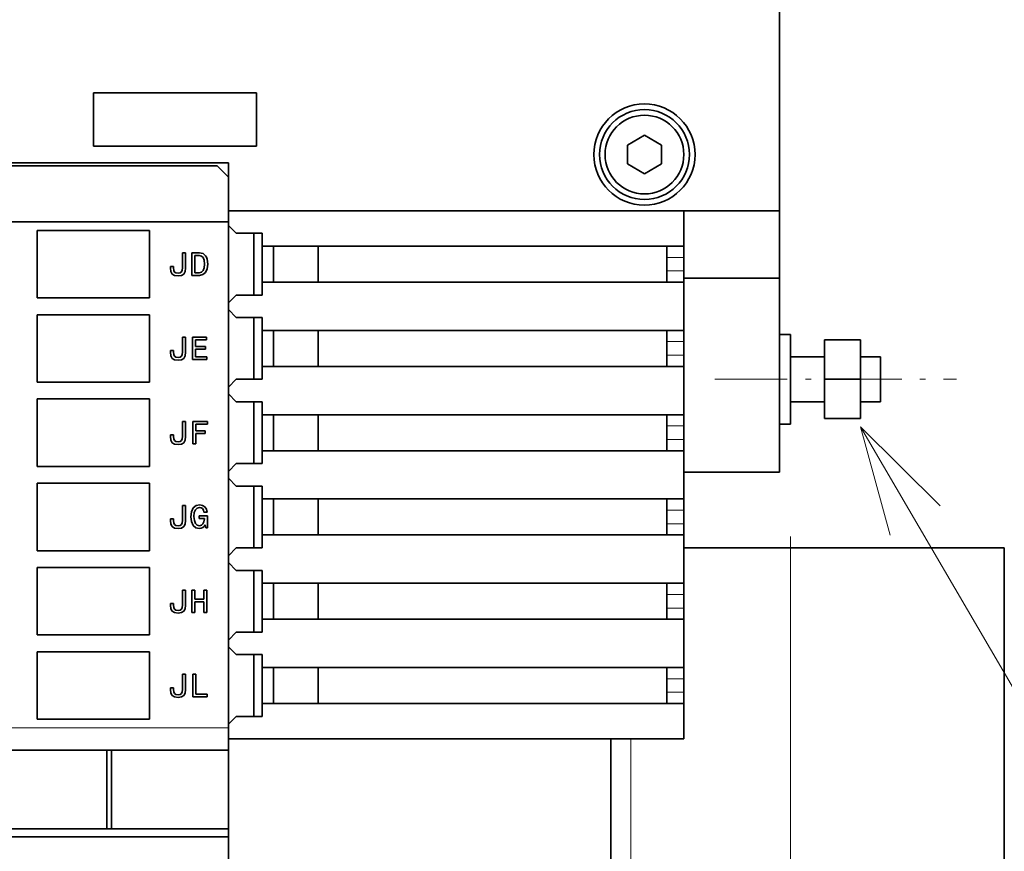
# Model space of a CAD drawing. Extents: x 0 to 420, y 0 to 297.
# Drawn here: x 69 to 86, y 174 to 189 of the extents above; entities that cross this region are included whole.
import ezdxf
from ezdxf.enums import TextEntityAlignment as Align

# ---------------------------------------------------------------- set-up
doc = ezdxf.new("R2010")
doc.units = 0
doc.linetypes.add('DASHDOT', pattern=[18.5, 12, -3, 0.5, -3])
doc.linetypes.add('DASHSPACE', pattern=[30, 12, -18])
doc.layers.get('0').update_dxf_attribs({"lineweight": 13})
doc.styles.get("Standard").update_dxf_attribs({"font": 'isocp.shx'})
doc.dimstyles.get("Standard").update_dxf_attribs({"dimtxt": 2.5, "dimasz": 2.5, "dimexe": 1.25, "dimexo": 0.625, "dimtad": 1, "dimcen": 2.5, "dimadec": 0, "dimazin": 0, "dimtfac": 1, "dimtmove": 0, "dimatfit": 0, "dimfxl": 1, "dimarcsym": 0})

# ---------------------------------------------------------------- blocks, each defined once
blk = doc.blocks.new('*D129')
at = {"color": 7, "lineweight": 13}
blk.add_line((93.915492, 184.308441), (93.915492, 206.286929), dxfattribs=at)
at = {"color": 7, "lineweight": 13, "ltscale": 0.207952}
blk.add_line((87.597395, 196.908441), (95.915492, 196.908441), dxfattribs=at)
at = {"color": 7, "lineweight": 13, "ltscale": 0.231445}
blk.add_line((86.657704, 189.308441), (95.915492, 189.308441), dxfattribs=at)
at = {"color": 7, "lineweight": 13}
for points in [[(93.397852, 198.840293), (93.915492, 196.908441), (94.433131, 198.840293)], [(94.433131, 187.37659), (93.915492, 189.308441), (93.397852, 187.37659)]]:
    blk.add_lwpolyline(points, dxfattribs=at)
for s, p, p2 in [('"', (96.915492, 204.820261), (96.915492, 206.286928)), ('1.5', (96.915492, 198.815651), (96.915492, 204.820262)), ('38', (92.915492, 200.61642), (92.915492, 204.48616))]:
    blk.add_text(s, height=2, rotation=90.000003, dxfattribs=at).set_placement(p, p2, align=Align.FIT)
blk = doc.blocks.new('*D130')
at = {"color": 7, "lineweight": 13}
blk.add_line((91.531571, 172.557426), (91.531571, 194.308441), dxfattribs=at)
at = {"color": 7, "lineweight": 13, "ltscale": 0.171847}
blk.add_line((86.657704, 189.308441), (93.531571, 189.308441), dxfattribs=at)
at = {"color": 7, "lineweight": 13, "ltscale": 0.148354}
blk.add_line((87.597395, 182.508441), (93.531571, 182.508441), dxfattribs=at)
at = {"color": 7, "lineweight": 13}
for points in [[(91.013932, 191.240293), (91.531571, 189.308441), (92.049207, 191.240293)], [(92.049207, 180.576589), (91.531571, 182.508441), (91.013932, 180.576589)]]:
    blk.add_lwpolyline(points, dxfattribs=at)
for s, p, p2 in [('"', (94.531571, 180.696908), (94.531571, 182.163575)), ('1.34', (94.531571, 172.557426), (94.531571, 180.696907)), ('34', (90.531571, 175.42563), (90.531571, 179.295372))]:
    blk.add_text(s, height=2, rotation=90.000003, dxfattribs=at).set_placement(p, p2, align=Align.FIT)
blk = doc.blocks.new('*D132')
at = {"color": 7, "lineweight": 13}
for p, q in [((84.344831, 210.108441), (113.275556, 210.108441)), ((111.275556, 168.508441), (111.275556, 210.108441)), ((84.520115, 168.508441), (113.275556, 168.508441))]:
    blk.add_line(p, q, dxfattribs=at)
for points in [[(111.793195, 208.17659), (111.275556, 210.108441), (110.757917, 208.17659)], [(110.757917, 170.440292), (111.275556, 168.508441), (111.793195, 170.440292)]]:
    blk.add_lwpolyline(points, dxfattribs=at)
for s, p, p2 in [('"', (114.275556, 192.644848), (114.275556, 194.111515)), ('8.19', (114.275556, 184.505367), (114.275556, 192.644849)), ('208', (110.275556, 186.306136), (110.275556, 192.310747))]:
    blk.add_text(s, height=2, rotation=90.000003, dxfattribs=at).set_placement(p, p2, align=Align.FIT)
blk = doc.blocks.new('*D133')
at = {"color": 7, "lineweight": 13}
for p, q in [((81.575587, 222.108441), (122.607813, 222.108441)), ((120.607819, 156.508441), (120.607819, 222.108441)), ((98.816956, 156.508441), (122.607813, 156.508441))]:
    blk.add_line(p, q, dxfattribs=at)
at = {"color": 7, "lineweight": 13, "ltscale": 0.388779}
blk.add_line((81.58816, 156.508441), (97.139308, 156.508441), dxfattribs=at)
at = {"color": 7, "lineweight": 13}
for points in [[(121.125453, 220.17659), (120.607819, 222.108441), (120.09018, 220.17659)], [(120.09018, 158.440292), (120.607819, 156.508441), (121.125453, 158.440292)]]:
    blk.add_lwpolyline(points, dxfattribs=at)
for s, p, p2 in [('"', (123.607813, 193.712284), (123.607813, 195.17895)), ('12.91', (123.607813, 183.437932), (123.607813, 193.712284)), ('328', (119.607819, 186.306136), (119.607819, 192.310747))]:
    blk.add_text(s, height=2, rotation=90.000003, dxfattribs=at).set_placement(p, p2, align=Align.FIT)
blk = doc.blocks.new('*D139')
at = {"color": 7, "lineweight": 13}
for p, q in [((82.648338, 179.708441), (82.648338, 136.400031)), ((72.648338, 138.400031), (94.271604, 138.400031))]:
    blk.add_line(p, q, dxfattribs=at)
at = {"color": 7, "lineweight": 13, "ltscale": 0.37771}
blk.add_line((77.648338, 151.508441), (77.648338, 136.400031), dxfattribs=at)
at = {"color": 7, "lineweight": 13}
for points in [[(75.716486, 137.882391), (77.648338, 138.400031), (75.716486, 138.917664)], [(84.580189, 138.917664), (82.648338, 138.400031), (84.580189, 137.882391)]]:
    blk.add_lwpolyline(points, dxfattribs=at)
for s, p, p2 in [('25', (87.533662, 139.400024), (91.403401, 139.400024)), ('"', (92.804939, 135.400031), (94.271607, 135.400031)), ('0.98', (84.665455, 135.400031), (92.804939, 135.400031))]:
    blk.add_text(s, height=2, dxfattribs=at).set_placement(p, p2, align=Align.FIT)
blk = doc.blocks.new('*D141')
at = {"color": 7, "lineweight": 13}
blk.add_line((82.648338, 179.708441), (82.648338, 126.061493), dxfattribs=at)
at = {"color": 7, "lineweight": 13, "ltscale": 0.151482}
blk.add_line((83.248338, 145.408441), (83.248338, 139.349158), dxfattribs=at)
at = {"color": 7, "lineweight": 13, "ltscale": 0.274247}
blk.add_line((83.248338, 137.031366), (83.248338, 126.061493), dxfattribs=at)
at = {"color": 7, "lineweight": 13, "ltscale": 0.425125}
blk.add_line((77.648338, 128.061493), (94.653333, 128.061493), dxfattribs=at)
at = {"color": 7, "lineweight": 13}
for points in [[(86.782826, 130.528162), (87.982826, 129.994824), (86.782826, 129.461493)], [(86.782826, 129.061493), (87.982826, 129.061493)], [(80.716486, 127.543854), (82.648338, 128.061493), (80.716486, 128.579132)], [(85.180189, 128.579132), (83.248338, 128.061493), (85.180189, 127.543854)]]:
    blk.add_lwpolyline(points, dxfattribs=at)
for s, p, p2 in [('3', (88.982826, 129.061493), (90.717695, 129.061493)), ('"', (93.186668, 125.061493), (94.653336, 125.061493)), ('0.12', (85.047184, 125.061493), (93.186668, 125.061493))]:
    blk.add_text(s, height=2, dxfattribs=at).set_placement(p, p2, align=Align.FIT)
blk = doc.blocks.new('*D142')
at = {"color": 34, "lineweight": 13}
for p, q in [((82.648338, 179.708441), (82.648338, 126.061493)), ((48.648337, 164.18844), (48.648337, 126.061493)), ((48.648337, 128.061493), (82.648338, 128.061493))]:
    blk.add_line(p, q, dxfattribs=at)
for points in [[(50.580189, 128.579132), (48.648337, 128.061493), (50.580189, 127.543854)], [(80.716486, 127.543854), (82.648338, 128.061493), (80.716486, 128.579132)]]:
    blk.add_lwpolyline(points, dxfattribs=at)
blk.add_text('A', height=3.5, dxfattribs=at).set_placement((76.463957, 130.061493), (79.49998, 130.061493), align=Align.FIT)
blk = doc.blocks.new('BLOCK75')
at = {"color": 7, "lineweight": 13}
blk.add_line((185.048401, -52.217133), (266.579315, -191.811768), dxfattribs=at)
blk.add_lwpolyline([(192.154816, -59.25267), (185.048401, -52.217133), (187.684982, -61.863297)], dxfattribs=at)
blk = doc.blocks.new('BLOCK82')
at = {"color": 7, "lineweight": 35}
for p, q in [((177.848, -33), (177.848, 27.5)), ((177.848, -23.75), (177.848, 14.25)), ((127.848, -29), (104.348, -29)), ((177.848, -33), (128.848, -33)), ((128.848, -34), (104.348, -34)), ((128.848, -79), (128.848, -34)), ((131.848, -36.15), (169.348, -36.15)), ((131.848, -39.35), (169.348, -39.35)), ((131.848, -43.65), (169.348, -43.65)), ((131.848, -46.85), (169.348, -46.85)), ((131.848, -51.15), (169.348, -51.15)), ((131.848, -54.35), (169.348, -54.35)), ((131.848, -58.65), (169.348, -58.65)), ((131.848, -61.85), (169.348, -61.85)), ((197.848, -63), (169.348, -63)), ((197.848, -97.953), (197.848, -63)), ((131.848, -66.15), (169.348, -66.15)), ((131.848, -69.35), (169.348, -69.35)), ((131.848, -73.65), (169.348, -73.65)), ((131.848, -76.85), (169.348, -76.85)), ((169.348, -80), (128.848, -80)), ((128.848, -81), (104.348, -81)), ((128.848, -88), (54.348, -88)), ((118.448, -88), (54.748, -88)), ((54.348, -88.7), (128.848, -88.7))]:
    blk.add_line(p, q, dxfattribs=at)
at = {"color": 7, "lineweight": 35, "ltscale": 0.11875}
for p, q in [((116.848, -22.5), (116.848, -27.25)), ((131.348, -27.25), (131.348, -22.5))]:
    blk.add_line(p, q, dxfattribs=at)
at = {"color": 7, "lineweight": 35, "ltscale": 0.3625}
for p, q in [((116.848, -22.5), (131.348, -22.5)), ((116.848, -27.25), (131.348, -27.25))]:
    blk.add_line(p, q, dxfattribs=at)
at = {"color": 7, "lineweight": 35, "ltscale": 0.2125}
for p, q in [((177.848, -23.75), (177.848, -32.25)), ((177.848, -39), (169.348, -39))]:
    blk.add_line(p, q, dxfattribs=at)
at = {"color": 7, "lineweight": 35, "ltscale": 0.043901}
for p, q in [((164.338, -27.176), (165.848, -26.28)), ((167.358, -27.176), (165.848, -26.28)), ((164.338, -28.824), (165.848, -29.72)), ((167.358, -28.824), (165.848, -29.72))]:
    blk.add_line(p, q, dxfattribs=at)
at = {"color": 7, "lineweight": 35, "ltscale": 0.041179}
for p, q in [((164.338, -27.176), (164.338, -28.824)), ((167.358, -27.176), (167.358, -28.824))]:
    blk.add_line(p, q, dxfattribs=at)
at = {"color": 7, "lineweight": 35, "ltscale": 0.3375}
blk.add_line((103.348, -28.75), (116.848, -28.75), dxfattribs=at)
at = {"color": 7, "lineweight": 35, "ltscale": 0.3}
blk.add_line((116.848, -28.75), (128.848, -28.75), dxfattribs=at)
at = {"color": 7, "lineweight": 35, "ltscale": 0.10625}
blk.add_line((128.848, -28.75), (128.848, -33), dxfattribs=at)
at = {"color": 7, "lineweight": 35, "ltscale": 0.035355}
blk.add_line((127.848, -29), (128.848, -30), dxfattribs=at)
at = {"color": 7, "lineweight": 35, "ltscale": 0.16875}
blk.add_line((177.848, -39), (177.848, -32.25), dxfattribs=at)
at = {"color": 7, "lineweight": 35, "ltscale": 0.025}
for p, q in [((128.848, -33), (128.848, -34)), ((167.848, -36.15), (167.848, -37.15)), ((169.348, -37.15), (169.348, -36.15)), ((167.848, -38.35), (167.848, -39.35)), ((169.348, -39.35), (169.348, -38.35)), ((167.848, -43.65), (167.848, -44.65)), ((169.348, -44.65), (169.348, -43.65)), ((177.848, -44), (178.848, -44)), ((167.848, -45.85), (167.848, -46.85)), ((169.348, -46.85), (169.348, -45.85)), ((167.848, -51.15), (167.848, -52.15)), ((169.348, -52.15), (169.348, -51.15)), ((177.848, -52), (178.848, -52)), ((177.848, -52), (178.848, -52)), ((167.848, -53.35), (167.848, -54.35)), ((169.348, -54.35), (169.348, -53.35)), ((167.848, -58.65), (167.848, -59.65)), ((169.348, -59.65), (169.348, -58.65)), ((167.848, -60.85), (167.848, -61.85)), ((169.348, -61.85), (169.348, -60.85)), ((167.848, -66.15), (167.848, -67.15)), ((169.348, -67.15), (169.348, -66.15)), ((167.848, -68.35), (167.848, -69.35)), ((169.348, -69.35), (169.348, -68.35)), ((167.848, -73.65), (167.848, -74.65)), ((169.348, -74.65), (169.348, -73.65)), ((167.848, -75.85), (167.848, -76.85)), ((169.348, -76.85), (169.348, -75.85))]:
    blk.add_line(p, q, dxfattribs=at)
at = {"color": 7, "lineweight": 35, "ltscale": 0.0325}
for p, q in [((128.848, -34.3), (128.848, -33)), ((128.848, -80), (128.848, -78.7))]:
    blk.add_line(p, q, dxfattribs=at)
at = {"color": 7, "lineweight": 35, "ltscale": 0.07875}
for p, q in [((169.348, -36.15), (169.348, -33)), ((169.348, -80), (169.348, -76.85))]:
    blk.add_line(p, q, dxfattribs=at)
at = {"color": 7, "lineweight": 35, "ltscale": 0.15}
for p, q in [((111.848, -34.75), (111.848, -40.75)), ((121.848, -40.75), (121.848, -34.75)), ((111.848, -42.25), (111.848, -48.25)), ((121.848, -48.25), (121.848, -42.25)), ((111.848, -49.75), (111.848, -55.75)), ((121.848, -55.75), (121.848, -49.75)), ((111.848, -57.25), (111.848, -63.25)), ((121.848, -63.25), (121.848, -57.25)), ((111.848, -64.75), (111.848, -70.75)), ((121.848, -70.75), (121.848, -64.75)), ((111.848, -72.25), (111.848, -78.25)), ((121.848, -78.25), (121.848, -72.25))]:
    blk.add_line(p, q, dxfattribs=at)
at = {"color": 7, "lineweight": 35, "ltscale": 0.25}
for p, q in [((111.848, -34.75), (121.848, -34.75)), ((121.848, -40.75), (111.848, -40.75)), ((111.848, -42.25), (121.848, -42.25)), ((121.848, -48.25), (111.848, -48.25)), ((111.848, -49.75), (121.848, -49.75)), ((121.848, -55.75), (111.848, -55.75)), ((111.848, -57.25), (121.848, -57.25)), ((121.848, -63.25), (111.848, -63.25)), ((111.848, -64.75), (121.848, -64.75)), ((121.848, -70.75), (111.848, -70.75)), ((111.848, -72.25), (121.848, -72.25)), ((121.848, -78.25), (111.848, -78.25))]:
    blk.add_line(p, q, dxfattribs=at)
at = {"color": 7, "lineweight": 35, "ltscale": 0.1725}
for p, q in [((128.848, -34.3), (128.848, -41.2)), ((128.848, -41.8), (128.848, -48.7)), ((128.848, -49.3), (128.848, -56.2)), ((128.848, -56.8), (128.848, -63.7)), ((128.848, -64.3), (128.848, -71.2)), ((128.848, -71.8), (128.848, -78.7))]:
    blk.add_line(p, q, dxfattribs=at)
at = {"color": 7, "lineweight": 35, "ltscale": 0.024749}
for p, q in [((128.848, -34.3), (129.548, -35)), ((128.848, -41.2), (129.548, -40.5)), ((128.848, -41.8), (129.548, -42.5)), ((128.848, -48.7), (129.548, -48)), ((128.848, -49.3), (129.548, -50)), ((128.848, -56.2), (129.548, -55.5)), ((128.848, -56.8), (129.548, -57.5)), ((128.848, -63.7), (129.548, -63)), ((128.848, -64.3), (129.548, -65)), ((128.848, -71.2), (129.548, -70.5)), ((128.848, -71.8), (129.548, -72.5)), ((128.848, -78.7), (129.548, -78))]:
    blk.add_line(p, q, dxfattribs=at)
at = {"color": 7, "lineweight": 35, "ltscale": 0.0575}
for p, q in [((129.548, -35), (131.848, -35)), ((129.548, -40.5), (131.848, -40.5)), ((129.548, -42.5), (131.848, -42.5)), ((129.548, -48), (131.848, -48)), ((129.548, -50), (131.848, -50)), ((129.548, -55.5), (131.848, -55.5)), ((129.548, -57.5), (131.848, -57.5)), ((129.548, -63), (131.848, -63)), ((129.548, -65), (131.848, -65)), ((129.548, -70.5), (131.848, -70.5)), ((129.548, -72.5), (131.848, -72.5)), ((129.548, -78), (131.848, -78))]:
    blk.add_line(p, q, dxfattribs=at)
at = {"color": 7, "lineweight": 35, "ltscale": 0.1375}
for p, q in [((131.098, -40.5), (131.098, -35)), ((131.098, -48), (131.098, -42.5)), ((131.098, -55.5), (131.098, -50)), ((131.098, -63), (131.098, -57.5)), ((131.098, -70.5), (131.098, -65)), ((131.098, -78), (131.098, -72.5))]:
    blk.add_line(p, q, dxfattribs=at)
at = {"color": 7, "lineweight": 35, "ltscale": 0.02875}
for p, q in [((131.848, -35), (131.848, -36.15)), ((131.848, -39.35), (131.848, -40.5)), ((131.848, -42.5), (131.848, -43.65)), ((131.848, -46.85), (131.848, -48)), ((131.848, -50), (131.848, -51.15)), ((131.848, -54.35), (131.848, -55.5)), ((131.848, -57.5), (131.848, -58.65)), ((131.848, -61.85), (131.848, -63)), ((131.848, -65), (131.848, -66.15)), ((131.848, -69.35), (131.848, -70.5)), ((131.848, -72.5), (131.848, -73.65)), ((131.848, -76.85), (131.848, -78))]:
    blk.add_line(p, q, dxfattribs=at)
at = {"color": 7, "lineweight": 35, "ltscale": 0.006556}
for p, q in [((125.03, -36.75), (124.768, -36.75)), ((125.03, -44.25), (124.768, -44.25)), ((125.03, -51.75), (124.768, -51.75)), ((125.03, -59.223), (124.768, -59.223)), ((125.03, -66.75), (124.768, -66.75)), ((125.03, -74.25), (124.768, -74.25))]:
    blk.add_line(p, q, dxfattribs=at)
at = {"color": 7, "lineweight": 35, "ltscale": 0.03343}
for p, q in [((124.768, -36.75), (124.768, -38.087)), ((124.768, -44.25), (124.768, -45.587)), ((124.768, -51.75), (124.768, -53.087)), ((124.768, -59.223), (124.768, -60.56)), ((124.768, -66.75), (124.768, -68.087)), ((124.768, -74.25), (124.768, -75.587))]:
    blk.add_line(p, q, dxfattribs=at)
at = {"color": 7, "lineweight": 35, "ltscale": 0.033717}
for p, q in [((125.03, -38.099), (125.03, -36.75)), ((125.03, -45.599), (125.03, -44.25)), ((125.03, -53.099), (125.03, -51.75)), ((125.03, -60.571), (125.03, -59.223)), ((125.03, -68.099), (125.03, -66.75)), ((125.03, -75.599), (125.03, -74.25))]:
    blk.add_line(p, q, dxfattribs=at)
at = {"color": 7, "lineweight": 35, "ltscale": 0.05}
for p, q in [((125.603, -36.75), (125.603, -38.75)), ((125.667, -44.25), (125.667, -46.25)), ((125.681, -51.75), (125.681, -53.75)), ((125.603, -66.75), (125.603, -68.75)), ((126.938, -68.75), (126.938, -66.75)), ((125.687, -74.25), (125.687, -76.25)), ((128.848, -79), (128.848, -81))]:
    blk.add_line(p, q, dxfattribs=at)
at = {"color": 7, "lineweight": 35, "ltscale": 0.016643}
for p, q in [((126.269, -36.75), (125.603, -36.75)), ((125.603, -38.75), (126.269, -38.75))]:
    blk.add_line(p, q, dxfattribs=at)
at = {"color": 7, "lineweight": 35, "ltscale": 0.004344}
blk.add_line((126.442, -36.767), (126.269, -36.75), dxfattribs=at)
at = {"color": 7, "lineweight": 35, "ltscale": 0.003989}
blk.add_line((126.595, -36.813), (126.442, -36.767), dxfattribs=at)
at = {"color": 7, "lineweight": 35, "ltscale": 0.08}
for p, q in [((131.848, -39.35), (131.848, -36.15)), ((132.848, -39.35), (132.848, -36.15)), ((136.848, -39.35), (136.848, -36.15)), ((131.848, -46.85), (131.848, -43.65)), ((132.848, -46.85), (132.848, -43.65)), ((136.848, -46.85), (136.848, -43.65)), ((185.048, -44.5), (181.848, -44.5)), ((185.048, -48), (181.848, -48)), ((131.848, -54.35), (131.848, -51.15)), ((132.848, -54.35), (132.848, -51.15)), ((136.848, -54.35), (136.848, -51.15)), ((185.048, -51.5), (181.848, -51.5)), ((131.848, -61.85), (131.848, -58.65)), ((132.848, -61.85), (132.848, -58.65)), ((136.848, -61.85), (136.848, -58.65)), ((131.848, -69.35), (131.848, -66.15)), ((132.848, -69.35), (132.848, -66.15)), ((136.848, -69.35), (136.848, -66.15)), ((131.848, -76.85), (131.848, -73.65)), ((132.848, -76.85), (132.848, -73.65)), ((136.848, -76.85), (136.848, -73.65))]:
    blk.add_line(p, q, dxfattribs=at)
at = {"color": 7, "lineweight": 35, "ltscale": 0.009438}
for p, q in [((125.871, -36.989), (126.249, -36.989)), ((126.249, -38.511), (125.871, -38.511))]:
    blk.add_line(p, q, dxfattribs=at)
at = {"color": 7, "lineweight": 35, "ltscale": 0.03804}
blk.add_line((125.871, -38.511), (125.871, -36.989), dxfattribs=at)
at = {"color": 7, "lineweight": 35, "ltscale": 0.005581}
blk.add_line((126.249, -36.989), (126.468, -37.032), dxfattribs=at)
at = {"color": 7, "lineweight": 35, "ltscale": 0.005002}
blk.add_line((126.468, -37.032), (126.618, -37.165), dxfattribs=at)
at = {"color": 7, "lineweight": 35, "ltscale": 0.007482}
blk.add_line((126.828, -37.001), (126.595, -36.813), dxfattribs=at)
at = {"color": 7, "lineweight": 35, "ltscale": 0.006316}
blk.add_line((126.618, -37.165), (126.707, -37.401), dxfattribs=at)
at = {"color": 7, "lineweight": 35, "ltscale": 0.008747}
blk.add_line((126.707, -37.401), (126.736, -37.75), dxfattribs=at)
at = {"color": 7, "lineweight": 35, "ltscale": 0.004003}
blk.add_line((126.909, -37.139), (126.828, -37.001), dxfattribs=at)
at = {"color": 7, "lineweight": 35, "ltscale": 0.004557}
blk.add_line((126.967, -37.312), (126.909, -37.139), dxfattribs=at)
at = {"color": 7, "lineweight": 35, "ltscale": 0.011012}
blk.add_line((127.013, -37.75), (126.967, -37.312), dxfattribs=at)
at = {"color": 7, "lineweight": 35, "ltscale": 0.03}
for p, q in [((167.848, -38.35), (167.848, -37.15)), ((169.348, -38.35), (169.348, -37.15)), ((167.848, -45.85), (167.848, -44.65)), ((169.348, -45.85), (169.348, -44.65)), ((167.848, -53.35), (167.848, -52.15)), ((169.348, -53.35), (169.348, -52.15)), ((167.848, -60.85), (167.848, -59.65)), ((169.348, -60.85), (169.348, -59.65)), ((167.848, -68.35), (167.848, -67.15)), ((169.348, -68.35), (169.348, -67.15)), ((167.848, -75.85), (167.848, -74.65)), ((169.348, -75.85), (169.348, -74.65))]:
    blk.add_line(p, q, dxfattribs=at)
at = {"color": 7, "lineweight": 13, "ltscale": 0.0375}
for p, q in [((167.848, -37.15), (169.348, -37.15)), ((167.848, -38.35), (169.348, -38.35)), ((167.848, -44.65), (169.348, -44.65)), ((167.848, -45.85), (169.348, -45.85)), ((167.848, -52.15), (169.348, -52.15)), ((167.848, -53.35), (169.348, -53.35)), ((167.848, -59.65), (169.348, -59.65)), ((167.848, -60.85), (169.348, -60.85)), ((167.848, -67.15), (169.348, -67.15)), ((167.848, -68.35), (169.348, -68.35)), ((167.848, -74.65), (169.348, -74.65)), ((167.848, -75.85), (169.348, -75.85))]:
    blk.add_line(p, q, dxfattribs=at)
at = {"color": 7, "lineweight": 35, "ltscale": 0.003677}
for p, q in [((123.716, -37.949), (123.71, -38.096)), ((123.716, -45.449), (123.71, -45.596)), ((123.716, -52.949), (123.71, -53.096)), ((123.716, -60.421), (123.71, -60.568)), ((123.716, -67.949), (123.71, -68.096)), ((123.716, -75.449), (123.71, -75.596))]:
    blk.add_line(p, q, dxfattribs=at)
at = {"color": 7, "lineweight": 35, "ltscale": 0.008044}
for p, q in [((123.71, -38.096), (123.745, -38.416)), ((123.71, -45.596), (123.745, -45.916)), ((123.71, -53.096), (123.745, -53.416)), ((123.71, -60.568), (123.745, -60.888)), ((123.71, -68.096), (123.745, -68.416)), ((123.71, -75.596), (123.745, -75.916))]:
    blk.add_line(p, q, dxfattribs=at)
at = {"color": 7, "lineweight": 35, "ltscale": 0.006484}
for p, q in [((123.975, -37.949), (123.716, -37.949)), ((123.975, -45.449), (123.716, -45.449)), ((123.975, -52.949), (123.716, -52.949)), ((123.975, -60.421), (123.716, -60.421)), ((123.975, -67.949), (123.716, -67.949)), ((123.975, -75.449), (123.716, -75.449))]:
    blk.add_line(p, q, dxfattribs=at)
at = {"color": 7, "lineweight": 35, "ltscale": 0.006285}
for p, q in [((123.745, -38.416), (123.863, -38.638)), ((123.745, -45.916), (123.863, -46.138)), ((123.745, -53.416), (123.863, -53.638)), ((123.745, -60.888), (123.863, -61.11)), ((123.745, -68.416), (123.863, -68.638)), ((123.745, -75.916), (123.863, -76.138))]:
    blk.add_line(p, q, dxfattribs=at)
at = {"color": 7, "lineweight": 35, "ltscale": 0.003605}
for p, q in [((123.969, -38.093), (123.975, -37.949)), ((123.969, -45.593), (123.975, -45.449)), ((123.969, -53.093), (123.975, -52.949)), ((123.969, -60.566), (123.975, -60.421)), ((123.969, -68.093), (123.975, -67.949)), ((123.969, -75.593), (123.975, -75.449))]:
    blk.add_line(p, q, dxfattribs=at)
at = {"color": 7, "lineweight": 35, "ltscale": 0.005355}
for p, q in [((123.99, -38.306), (123.969, -38.093)), ((124.768, -38.087), (124.748, -38.3)), ((123.99, -45.806), (123.969, -45.593)), ((124.768, -45.587), (124.748, -45.8)), ((123.99, -53.306), (123.969, -53.093)), ((124.768, -53.087), (124.748, -53.3)), ((123.99, -60.779), (123.969, -60.566)), ((124.768, -60.56), (124.748, -60.773)), ((123.99, -68.306), (123.969, -68.093)), ((124.768, -68.087), (124.748, -68.3)), ((123.99, -75.806), (123.969, -75.593)), ((124.768, -75.587), (124.748, -75.8))]:
    blk.add_line(p, q, dxfattribs=at)
at = {"color": 7, "lineweight": 35, "ltscale": 0.004092}
for p, q in [((124.062, -38.453), (123.99, -38.306)), ((124.062, -45.953), (123.99, -45.806)), ((124.062, -53.453), (123.99, -53.306)), ((124.062, -60.926), (123.99, -60.779)), ((124.062, -68.453), (123.99, -68.306)), ((124.062, -75.953), (123.99, -75.806))]:
    blk.add_line(p, q, dxfattribs=at)
at = {"color": 7, "lineweight": 35, "ltscale": 0.003737}
for p, q in [((124.186, -38.537), (124.062, -38.453)), ((124.186, -46.037), (124.062, -45.953)), ((124.186, -53.537), (124.062, -53.453)), ((124.186, -61.009), (124.062, -60.926)), ((124.186, -68.537), (124.062, -68.453)), ((124.186, -76.037), (124.062, -75.953))]:
    blk.add_line(p, q, dxfattribs=at)
at = {"color": 7, "lineweight": 35, "ltscale": 0.003819}
for p, q in [((124.687, -38.447), (124.563, -38.537)), ((124.687, -45.947), (124.563, -46.037)), ((124.687, -53.447), (124.563, -53.537)), ((124.687, -60.92), (124.563, -61.009)), ((124.687, -68.447), (124.563, -68.537)), ((124.687, -75.947), (124.563, -76.037))]:
    blk.add_line(p, q, dxfattribs=at)
at = {"color": 7, "lineweight": 35, "ltscale": 0.003974}
for p, q in [((124.748, -38.3), (124.687, -38.447)), ((124.748, -45.8), (124.687, -45.947)), ((124.748, -53.3), (124.687, -53.447)), ((124.748, -60.773), (124.687, -60.92)), ((124.748, -68.3), (124.687, -68.447)), ((124.748, -75.8), (124.687, -75.947))]:
    blk.add_line(p, q, dxfattribs=at)
at = {"color": 7, "lineweight": 35, "ltscale": 0.006221}
for p, q in [((124.874, -38.638), (124.992, -38.419)), ((124.874, -46.138), (124.992, -45.919)), ((124.874, -53.638), (124.992, -53.419)), ((124.874, -61.11), (124.992, -60.891)), ((124.874, -68.638), (124.992, -68.419)), ((124.874, -76.138), (124.992, -75.919))]:
    blk.add_line(p, q, dxfattribs=at)
at = {"color": 7, "lineweight": 35, "ltscale": 0.008052}
for p, q in [((124.992, -38.419), (125.03, -38.099)), ((124.992, -45.919), (125.03, -45.599)), ((124.992, -53.419), (125.03, -53.099)), ((124.992, -60.891), (125.03, -60.571)), ((124.992, -68.419), (125.03, -68.099)), ((124.992, -75.919), (125.03, -75.599))]:
    blk.add_line(p, q, dxfattribs=at)
at = {"color": 7, "lineweight": 35, "ltscale": 0.005455}
blk.add_line((126.462, -38.465), (126.249, -38.511), dxfattribs=at)
at = {"color": 7, "lineweight": 35, "ltscale": 0.0052}
blk.add_line((126.615, -38.323), (126.462, -38.465), dxfattribs=at)
at = {"color": 7, "lineweight": 35, "ltscale": 0.007573}
blk.add_line((126.583, -38.687), (126.817, -38.494), dxfattribs=at)
at = {"color": 7, "lineweight": 35, "ltscale": 0.006315}
blk.add_line((126.704, -38.087), (126.615, -38.323), dxfattribs=at)
at = {"color": 7, "lineweight": 35, "ltscale": 0.008467}
blk.add_line((126.736, -37.75), (126.704, -38.087), dxfattribs=at)
at = {"color": 7, "lineweight": 35, "ltscale": 0.008641}
blk.add_line((126.817, -38.494), (126.961, -38.179), dxfattribs=at)
at = {"color": 7, "lineweight": 35, "ltscale": 0.010813}
blk.add_line((126.961, -38.179), (127.013, -37.75), dxfattribs=at)
at = {"color": 7, "lineweight": 35, "ltscale": 0.005981}
for p, q in [((123.863, -38.638), (124.067, -38.762)), ((124.67, -38.762), (124.874, -38.638)), ((123.863, -46.138), (124.067, -46.262)), ((124.67, -46.262), (124.874, -46.138)), ((123.863, -53.638), (124.067, -53.762)), ((124.67, -53.762), (124.874, -53.638)), ((123.863, -61.11), (124.067, -61.234)), ((124.67, -61.234), (124.874, -61.11)), ((123.863, -68.638), (124.067, -68.762)), ((124.67, -68.762), (124.874, -68.638)), ((123.863, -76.138), (124.067, -76.262)), ((124.67, -76.262), (124.874, -76.138))]:
    blk.add_line(p, q, dxfattribs=at)
at = {"color": 7, "lineweight": 35, "ltscale": 0.007641}
for p, q in [((124.067, -38.762), (124.37, -38.805)), ((124.067, -46.262), (124.37, -46.305)), ((124.067, -53.762), (124.37, -53.805)), ((124.067, -61.234), (124.37, -61.277)), ((124.067, -68.762), (124.37, -68.805)), ((124.067, -76.262), (124.37, -76.305))]:
    blk.add_line(p, q, dxfattribs=at)
at = {"color": 7, "lineweight": 35, "ltscale": 0.004728}
for p, q in [((124.373, -38.563), (124.186, -38.537)), ((124.373, -46.063), (124.186, -46.037)), ((124.373, -53.563), (124.186, -53.537)), ((124.373, -61.035), (124.186, -61.009)), ((124.373, -68.563), (124.186, -68.537)), ((124.373, -76.063), (124.186, -76.037))]:
    blk.add_line(p, q, dxfattribs=at)
at = {"color": 7, "lineweight": 35, "ltscale": 0.00757}
for p, q in [((124.37, -38.805), (124.67, -38.762)), ((124.37, -46.305), (124.67, -46.262)), ((124.37, -53.805), (124.67, -53.762)), ((124.37, -61.277), (124.67, -61.234)), ((124.37, -68.805), (124.67, -68.762)), ((124.37, -76.305), (124.67, -76.262))]:
    blk.add_line(p, q, dxfattribs=at)
at = {"color": 7, "lineweight": 35, "ltscale": 0.004799}
for p, q in [((124.563, -38.537), (124.373, -38.563)), ((124.563, -46.037), (124.373, -46.063)), ((124.563, -53.537), (124.373, -53.563)), ((124.563, -61.009), (124.373, -61.035)), ((124.563, -68.537), (124.373, -68.563)), ((124.563, -76.037), (124.373, -76.063))]:
    blk.add_line(p, q, dxfattribs=at)
at = {"color": 7, "lineweight": 35, "ltscale": 0.008011}
blk.add_line((126.269, -38.75), (126.583, -38.687), dxfattribs=at)
at = {"color": 7, "lineweight": 35, "ltscale": 0.1075}
for p, q in [((169.348, -43.65), (169.348, -39.35)), ((169.348, -51.15), (169.348, -46.85)), ((169.348, -58.65), (169.348, -54.35)), ((169.348, -66.15), (169.348, -61.85)), ((169.348, -73.65), (169.348, -69.35))]:
    blk.add_line(p, q, dxfattribs=at)
at = {"color": 7, "lineweight": 35, "ltscale": 0.43125}
blk.add_line((177.848, -56.25), (177.848, -39), dxfattribs=at)
at = {"color": 7, "lineweight": 35, "ltscale": 0.015}
for p, q in [((128.848, -41.8), (128.848, -41.2)), ((128.848, -49.3), (128.848, -48.7)), ((128.848, -56.8), (128.848, -56.2)), ((128.848, -64.3), (128.848, -63.7)), ((128.848, -71.8), (128.848, -71.2))]:
    blk.add_line(p, q, dxfattribs=at)
at = {"color": 7, "lineweight": 35, "ltscale": 0.031123}
blk.add_line((126.912, -44.25), (125.667, -44.25), dxfattribs=at)
at = {"color": 7, "lineweight": 35, "ltscale": 0.014986}
for p, q in [((125.932, -45.091), (125.932, -44.492)), ((125.949, -52.591), (125.949, -51.992))]:
    blk.add_line(p, q, dxfattribs=at)
at = {"color": 7, "lineweight": 35, "ltscale": 0.024496}
blk.add_line((125.932, -44.492), (126.912, -44.492), dxfattribs=at)
at = {"color": 7, "lineweight": 35, "ltscale": 0.006052}
for p, q in [((126.912, -44.492), (126.912, -44.25)), ((126.935, -46.25), (126.935, -46.008)), ((126.984, -51.992), (126.984, -51.75)), ((126.972, -76.25), (126.972, -76.008))]:
    blk.add_line(p, q, dxfattribs=at)
at = {"color": 7, "lineweight": 35, "ltscale": 0.1}
for p, q in [((178.848, -48), (178.848, -44)), ((178.848, -52), (178.848, -48))]:
    blk.add_line(p, q, dxfattribs=at)
at = {"color": 7, "lineweight": 35, "ltscale": 0.0875}
for p, q in [((181.848, -48), (181.848, -44.5)), ((185.048, -48), (185.048, -44.5)), ((181.848, -51.5), (181.848, -48)), ((185.048, -51.5), (185.048, -48))]:
    blk.add_line(p, q, dxfattribs=at)
at = {"color": 7, "lineweight": 35, "ltscale": 0.022334}
for p, q in [((126.825, -45.091), (125.932, -45.091)), ((125.932, -45.331), (126.825, -45.331))]:
    blk.add_line(p, q, dxfattribs=at)
at = {"color": 7, "lineweight": 35, "ltscale": 0.016931}
blk.add_line((125.932, -46.008), (125.932, -45.331), dxfattribs=at)
at = {"color": 7, "lineweight": 35, "ltscale": 0.00598}
for p, q in [((126.825, -45.331), (126.825, -45.091)), ((126.791, -52.831), (126.791, -52.591))]:
    blk.add_line(p, q, dxfattribs=at)
at = {"color": 7, "lineweight": 35, "ltscale": 0.0317}
blk.add_line((125.667, -46.25), (126.935, -46.25), dxfattribs=at)
at = {"color": 7, "lineweight": 35, "ltscale": 0.025072}
blk.add_line((126.935, -46.008), (125.932, -46.008), dxfattribs=at)
at = {"color": 7, "lineweight": 35, "ltscale": 0.075}
for p, q in [((178.848, -46), (181.848, -46)), ((178.848, -50), (181.848, -50)), ((178.848, -50), (181.848, -50))]:
    blk.add_line(p, q, dxfattribs=at)
at = {"color": 7, "lineweight": 35, "ltscale": 0.045}
for p, q in [((185.048, -46), (186.848, -46)), ((185.048, -50), (186.848, -50)), ((185.048, -50), (186.848, -50))]:
    blk.add_line(p, q, dxfattribs=at)
at = {"color": 7, "lineweight": 35, "ltscale": 0.006121}
blk.add_line((186.848, -46.245), (186.848, -46), dxfattribs=at)
at = {"color": 7, "lineweight": 35, "ltscale": 0.093879}
blk.add_line((186.848, -50), (186.848, -46.245), dxfattribs=at)
at = {"color": 7, "lineweight": 35, "ltscale": 0.032565}
blk.add_line((126.984, -51.75), (125.681, -51.75), dxfattribs=at)
at = {"color": 7, "lineweight": 35, "ltscale": 0.025864}
blk.add_line((125.949, -51.992), (126.984, -51.992), dxfattribs=at)
at = {"color": 7, "lineweight": 35, "ltscale": 0.021037}
for p, q in [((126.791, -52.591), (125.949, -52.591)), ((125.949, -52.831), (126.791, -52.831))]:
    blk.add_line(p, q, dxfattribs=at)
at = {"color": 7, "lineweight": 35, "ltscale": 0.022983}
blk.add_line((125.949, -53.75), (125.949, -52.831), dxfattribs=at)
at = {"color": 7, "lineweight": 35, "ltscale": 0.0067}
for p, q in [((125.681, -53.75), (125.949, -53.75)), ((125.871, -66.75), (125.603, -66.75)), ((125.603, -68.75), (125.871, -68.75))]:
    blk.add_line(p, q, dxfattribs=at)
at = {"color": 7, "lineweight": 35, "ltscale": 0.212501}
blk.add_line((177.848, -56.25), (169.348, -56.25), dxfattribs=at)
at = {"color": 7, "lineweight": 35, "ltscale": 0.009184}
for p, q in [((125.724, -59.45), (125.566, -59.782)), ((125.566, -60.666), (125.724, -60.998))]:
    blk.add_line(p, q, dxfattribs=at)
at = {"color": 7, "lineweight": 35, "ltscale": 0.008127}
blk.add_line((125.972, -59.24), (125.724, -59.45), dxfattribs=at)
at = {"color": 7, "lineweight": 35, "ltscale": 0.005502}
blk.add_line((125.918, -59.609), (126.073, -59.453), dxfattribs=at)
at = {"color": 7, "lineweight": 35, "ltscale": 0.008409}
blk.add_line((126.301, -59.168), (125.972, -59.24), dxfattribs=at)
at = {"color": 7, "lineweight": 35, "ltscale": 0.005434}
blk.add_line((126.073, -59.453), (126.284, -59.398), dxfattribs=at)
at = {"color": 7, "lineweight": 35, "ltscale": 0.003674}
blk.add_line((126.284, -59.398), (126.428, -59.427), dxfattribs=at)
at = {"color": 7, "lineweight": 35, "ltscale": 0.006373}
blk.add_line((126.552, -59.214), (126.301, -59.168), dxfattribs=at)
at = {"color": 7, "lineweight": 35, "ltscale": 0.003576}
blk.add_line((126.428, -59.427), (126.546, -59.508), dxfattribs=at)
at = {"color": 7, "lineweight": 35, "ltscale": 0.004017}
blk.add_line((126.546, -59.508), (126.632, -59.643), dxfattribs=at)
at = {"color": 7, "lineweight": 35, "ltscale": 0.005896}
blk.add_line((126.75, -59.341), (126.552, -59.214), dxfattribs=at)
at = {"color": 7, "lineweight": 35, "ltscale": 0.006274}
blk.add_line((126.892, -59.548), (126.75, -59.341), dxfattribs=at)
at = {"color": 7, "lineweight": 35, "ltscale": 0.011108}
blk.add_line((125.566, -59.782), (125.511, -60.223), dxfattribs=at)
at = {"color": 7, "lineweight": 35, "ltscale": 0.01118}
blk.add_line((125.511, -60.223), (125.566, -60.666), dxfattribs=at)
at = {"color": 7, "lineweight": 35, "ltscale": 0.008754}
blk.add_line((125.788, -60.214), (125.82, -59.865), dxfattribs=at)
at = {"color": 7, "lineweight": 35, "ltscale": 0.008831}
blk.add_line((125.822, -60.566), (125.788, -60.214), dxfattribs=at)
at = {"color": 7, "lineweight": 35, "ltscale": 0.006864}
blk.add_line((125.82, -59.865), (125.918, -59.609), dxfattribs=at)
at = {"color": 7, "lineweight": 35, "ltscale": 0.006124}
blk.add_line((126.263, -60.142), (126.263, -60.387), dxfattribs=at)
at = {"color": 7, "lineweight": 35, "ltscale": 0.018227}
blk.add_line((126.992, -60.142), (126.263, -60.142), dxfattribs=at)
at = {"color": 7, "lineweight": 35, "ltscale": 0.011239}
blk.add_line((126.263, -60.387), (126.713, -60.387), dxfattribs=at)
at = {"color": 7, "lineweight": 35, "ltscale": 0.004701}
blk.add_line((126.632, -59.643), (126.681, -59.825), dxfattribs=at)
at = {"color": 7, "lineweight": 35, "ltscale": 0.006685}
blk.add_line((126.713, -60.404), (126.678, -60.669), dxfattribs=at)
at = {"color": 7, "lineweight": 35, "ltscale": 0.007133}
blk.add_line((126.681, -59.825), (126.967, -59.825), dxfattribs=at)
at = {"color": 7, "lineweight": 35, "ltscale": 0.000432}
blk.add_line((126.713, -60.387), (126.713, -60.404), dxfattribs=at)
at = {"color": 7, "lineweight": 35, "ltscale": 0.007165}
blk.add_line((126.967, -59.825), (126.892, -59.548), dxfattribs=at)
at = {"color": 7, "lineweight": 35, "ltscale": 0.027017}
blk.add_line((126.992, -61.223), (126.992, -60.142), dxfattribs=at)
at = {"color": 7, "lineweight": 35, "ltscale": 0.007856}
blk.add_line((125.724, -60.998), (125.958, -61.208), dxfattribs=at)
at = {"color": 7, "lineweight": 35, "ltscale": 0.006865}
blk.add_line((125.92, -60.822), (125.822, -60.566), dxfattribs=at)
at = {"color": 7, "lineweight": 35, "ltscale": 0.005451}
blk.add_line((126.073, -60.978), (125.92, -60.822), dxfattribs=at)
at = {"color": 7, "lineweight": 35, "ltscale": 0.007549}
blk.add_line((125.958, -61.208), (126.252, -61.277), dxfattribs=at)
at = {"color": 7, "lineweight": 35, "ltscale": 0.005068}
blk.add_line((126.269, -61.03), (126.073, -60.978), dxfattribs=at)
at = {"color": 7, "lineweight": 35, "ltscale": 0.004147}
blk.add_line((126.252, -61.277), (126.416, -61.254), dxfattribs=at)
at = {"color": 7, "lineweight": 35, "ltscale": 0.004509}
blk.add_line((126.445, -60.989), (126.269, -61.03), dxfattribs=at)
at = {"color": 7, "lineweight": 35, "ltscale": 0.003947}
blk.add_line((126.416, -61.254), (126.563, -61.197), dxfattribs=at)
at = {"color": 7, "lineweight": 35, "ltscale": 0.004697}
blk.add_line((126.586, -60.865), (126.445, -60.989), dxfattribs=at)
at = {"color": 7, "lineweight": 35, "ltscale": 0.004051}
blk.add_line((126.563, -61.197), (126.69, -61.096), dxfattribs=at)
at = {"color": 7, "lineweight": 35, "ltscale": 0.005414}
blk.add_line((126.678, -60.669), (126.586, -60.865), dxfattribs=at)
at = {"color": 7, "lineweight": 35, "ltscale": 0.004467}
blk.add_line((126.69, -61.096), (126.799, -60.955), dxfattribs=at)
at = {"color": 7, "lineweight": 35, "ltscale": 0.006811}
blk.add_line((126.799, -60.955), (126.848, -61.223), dxfattribs=at)
at = {"color": 7, "lineweight": 35, "ltscale": 0.003602}
blk.add_line((126.848, -61.223), (126.992, -61.223), dxfattribs=at)
at = {"color": 7, "lineweight": 35, "ltscale": 0.020389}
for p, q in [((125.871, -67.566), (125.871, -66.75)), ((126.673, -66.75), (126.673, -67.566))]:
    blk.add_line(p, q, dxfattribs=at)
at = {"color": 7, "lineweight": 35, "ltscale": 0.006628}
for p, q in [((126.938, -66.75), (126.673, -66.75)), ((126.673, -68.75), (126.938, -68.75)), ((125.952, -74.25), (125.687, -74.25))]:
    blk.add_line(p, q, dxfattribs=at)
at = {"color": 7, "lineweight": 35, "ltscale": 0.020029}
for p, q in [((126.673, -67.566), (125.871, -67.566)), ((125.871, -67.811), (126.673, -67.811))]:
    blk.add_line(p, q, dxfattribs=at)
at = {"color": 7, "lineweight": 35, "ltscale": 0.023487}
for p, q in [((125.871, -68.75), (125.871, -67.811)), ((126.673, -67.811), (126.673, -68.75))]:
    blk.add_line(p, q, dxfattribs=at)
at = {"color": 7, "lineweight": 35, "ltscale": 0.043948}
blk.add_line((125.952, -76.008), (125.952, -74.25), dxfattribs=at)
at = {"color": 7, "lineweight": 35, "ltscale": 0.025504}
blk.add_line((126.972, -76.008), (125.952, -76.008), dxfattribs=at)
at = {"color": 7, "lineweight": 35, "ltscale": 0.032132}
blk.add_line((125.687, -76.25), (126.972, -76.25), dxfattribs=at)
at = {"color": 7, "lineweight": 13}
blk.add_line((128.848, -79), (104.348, -79), dxfattribs=at)
at = {"color": 7, "lineweight": 35, "ltscale": 0.425001}
blk.add_line((162.848, -97), (162.848, -80), dxfattribs=at)
at = {"color": 7, "lineweight": 13, "ltscale": 0.448816}
blk.add_line((164.648, -97.953), (164.648, -80), dxfattribs=at)
at = {"color": 7, "lineweight": 35, "ltscale": 0.175001}
for p, q in [((118.048, -81), (118.048, -88)), ((118.448, -88), (118.448, -81))]:
    blk.add_line(p, q, dxfattribs=at)
at = {"color": 7, "lineweight": 35, "ltscale": 0.175}
blk.add_line((128.848, -88), (128.848, -81), dxfattribs=at)
at = {"color": 7, "lineweight": 35, "ltscale": 0.4}
blk.add_line((128.848, -97), (128.848, -81), dxfattribs=at)
at = {"color": 7, "lineweight": 35, "ltscale": 0.27}
blk.add_line((128.848, -88), (118.048, -88), dxfattribs=at)
at = {"color": 7, "lineweight": 35, "ltscale": 0.1575}
blk.add_line((128.848, -95), (128.848, -88.7), dxfattribs=at)
at = {"color": 7, "lineweight": 35}
for radius in [4.5, 4, 3.5]:
    blk.add_circle((165.848, -28), radius, dxfattribs=at)

msp = doc.modelspace()

# ---------------------------------------------------------------- linework, layer by layer
at = {"color": 7, "linetype": 'DASHSPACE', "lineweight": 13}
msp.add_line((83.248338, 231.208441), (83.248338, 147.408441), dxfattribs=at)
at = {"color": 7, "linetype": 'DASHDOT', "lineweight": 13, "ltscale": 0.107453}
msp.add_line((81.299281, 182.508441), (85.597395, 182.508441), dxfattribs=at)

# ---------------------------------------------------------------- block references
at = {"lineweight": 0, "xscale": 0.2, "yscale": 0.2, "zscale": 0.2}
for name in ['BLOCK82', 'BLOCK75']:
    msp.add_blockref(name, (46.878657, 192.108441), dxfattribs=at)

# ---------------------------------------------------------------- dimensions: what is measured, and where the dimension line sits
at = {"color": 0, "lineweight": 0}
for base, p1, p2, angle, picture, middle in [((120.607816, 222.108441), (79.588162, 156.508441), (79.575588, 222.108441), 89.999523, '*D133', (120.607816, 189.308441)), ((111.275556, 210.108441), (82.520115, 168.508441), (82.344832, 210.108441), 89.999523, '*D132', (111.275556, 189.308441)), ((93.915491, 196.908441), (84.657702, 189.308441), (85.597394, 196.908441), 89.999523, '*D129', (93.915491, 202.55129)), ((91.53157, 189.308441), (85.597394, 182.508441), (84.657702, 189.308441), 89.999523, '*D130', (91.53157, 177.3605)), ((82.648338, 138.400027), (77.648338, 153.508441), (82.648338, 181.708441), 359.998092, '*D139', (89.468531, 138.400027))]:
    dim = msp.add_linear_dim(base=base, p1=p1, p2=p2, angle=angle, dimstyle='STANDARD', override={"dimlfac": 5}, dxfattribs=at)
    dim.commit()
    dim.dimension.update_dxf_attribs({"geometry": picture, "text_midpoint": middle, "dimtype": 160, "oblique_angle": 89.999523})
for p1, angle, text, picture, middle in [((48.648338, 166.188441), 359.998092, 'A', '*D142', (77.981968, 128.061493)), ((83.248338, 147.408441), 179.999046, '<GREATEROREQUAL><>', '*D141', (89.85026, 128.061493))]:
    dim = msp.add_linear_dim(base=(82.648338, 128.061493), p1=p1, p2=(82.648338, 181.708441), angle=angle, text=text, dimstyle='STANDARD', override={"dimlfac": 5}, dxfattribs=at)
    dim.commit()
    dim.dimension.update_dxf_attribs({"geometry": picture, "text_midpoint": middle, "dimtype": 160, "oblique_angle": 89.999523})

doc.saveas('drawing.dxf')
